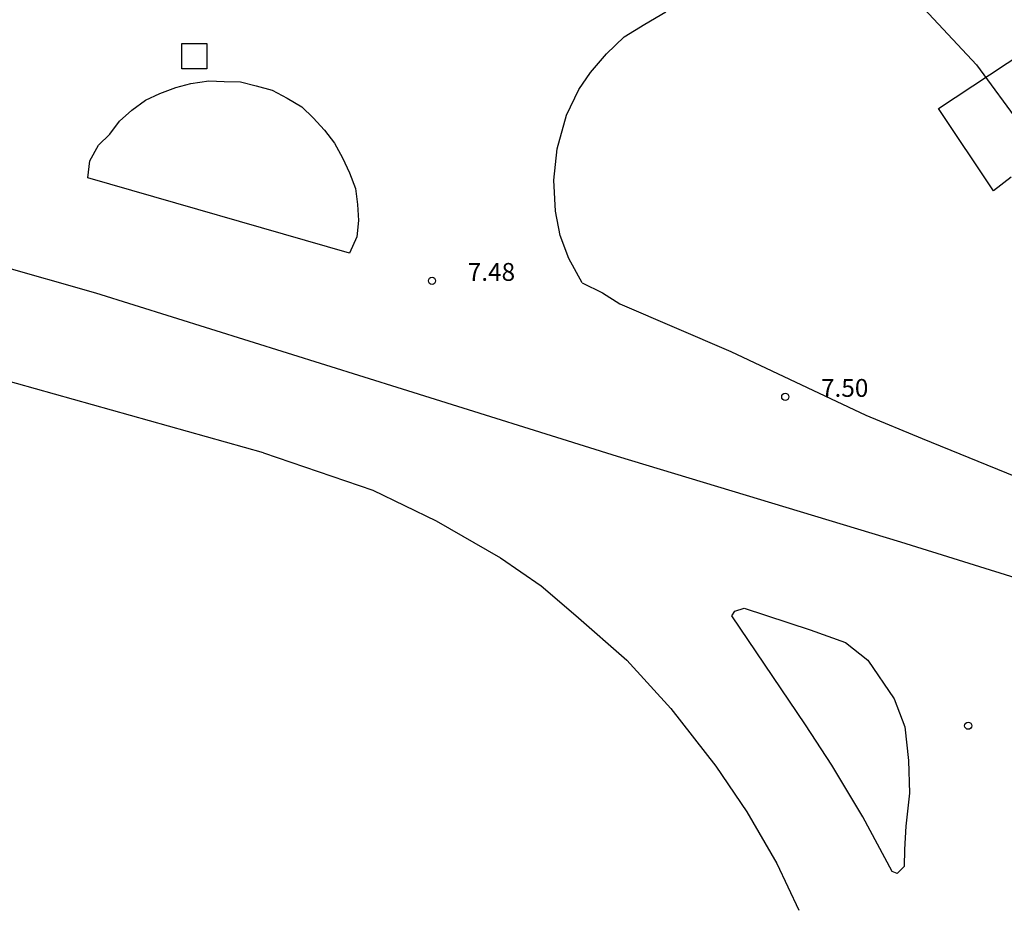
# Model space of a CAD drawing. Units: metres. Extents: x 560159 to 561268, y 4793602 to 4795121.
# Drawn here: x 560545 to 560586, y 4793680 to 4793717 of the extents above; entities that cross this region are included whole.
import ezdxf

# ---------------------------------------------------------------- set-up
doc = ezdxf.new("R2010")
doc.units = ezdxf.units.M
doc.header["$MEASUREMENT"] = 0
doc.layers.add('CARTO', color=7, linetype='Continuous')
doc.styles.add('ROMANS', font='romans')

msp = doc.modelspace()

# ---------------------------------------------------------------- linework, layer by layer
at = {"layer": 'CARTO', "color": 7}
for p, q in [((560582.722, 4793717.905, 0), (560585.332, 4793715.105, 0)), ((560582.722, 4793717.905, 0), (560585.332, 4793715.105, 0)), ((560571.402, 4793716.815, 0), (560572.292, 4793717.325, 0)), ((560571.402, 4793716.815, 0), (560572.292, 4793717.325, 0)), ((560570.542, 4793716.275, 0), (560571.402, 4793716.815, 0)), ((560570.542, 4793716.275, 0), (560571.402, 4793716.815, 0)), ((560569.802, 4793715.565, 0), (560570.542, 4793716.275, 0)), ((560569.802, 4793715.565, 0), (560570.542, 4793716.275, 0)), ((560583.732, 4793713.265, 0), (560587.312, 4793715.635, 0)), ((560583.732, 4793713.265, 0), (560587.312, 4793715.635, 0)), ((560569.122, 4793714.785, 0), (560569.802, 4793715.565, 0)), ((560569.122, 4793714.785, 0), (560569.802, 4793715.565, 0)), ((560585.332, 4793715.105, 0), (560587.222, 4793712.535, 0)), ((560585.332, 4793715.105, 0), (560587.222, 4793712.535, 0)), ((560552.352, 4793714.315, 0), (560553.102, 4793714.435, 0)), ((560552.352, 4793714.315, 0), (560553.102, 4793714.435, 0)), ((560553.102, 4793714.435, 0), (560553.752, 4793714.405, 0)), ((560553.102, 4793714.435, 0), (560553.752, 4793714.405, 0)), ((560553.752, 4793714.405, 0), (560554.432, 4793714.385, 0)), ((560553.752, 4793714.405, 0), (560554.432, 4793714.385, 0)), ((560568.632, 4793714.065, 0), (560569.122, 4793714.785, 0)), ((560568.632, 4793714.065, 0), (560569.122, 4793714.785, 0)), ((560551.052, 4793713.905, 0), (560551.712, 4793714.155, 0)), ((560551.052, 4793713.905, 0), (560551.712, 4793714.155, 0)), ((560551.712, 4793714.155, 0), (560552.352, 4793714.315, 0)), ((560551.712, 4793714.155, 0), (560552.352, 4793714.315, 0)), ((560554.432, 4793714.385, 0), (560555.092, 4793714.225, 0)), ((560554.432, 4793714.385, 0), (560555.092, 4793714.225, 0)), ((560555.092, 4793714.225, 0), (560555.762, 4793714.035, 0)), ((560555.092, 4793714.225, 0), (560555.762, 4793714.035, 0)), ((560555.762, 4793714.035, 0), (560556.392, 4793713.705, 0)), ((560555.762, 4793714.035, 0), (560556.392, 4793713.705, 0)), ((560568.122, 4793712.985, 0), (560568.632, 4793714.065, 0)), ((560568.122, 4793712.985, 0), (560568.632, 4793714.065, 0)), ((560549.872, 4793713.195, 0), (560550.442, 4793713.615, 0)), ((560549.872, 4793713.195, 0), (560550.442, 4793713.615, 0)), ((560550.442, 4793713.615, 0), (560551.052, 4793713.905, 0)), ((560550.442, 4793713.615, 0), (560551.052, 4793713.905, 0)), ((560556.392, 4793713.705, 0), (560557.002, 4793713.345, 0)), ((560556.392, 4793713.705, 0), (560557.002, 4793713.345, 0)), ((560549.352, 4793712.745, 0), (560549.872, 4793713.195, 0)), ((560549.352, 4793712.745, 0), (560549.872, 4793713.195, 0)), ((560557.002, 4793713.345, 0), (560557.482, 4793712.885, 0)), ((560557.002, 4793713.345, 0), (560557.482, 4793712.885, 0)), ((560586.042, 4793709.815, 0), (560583.732, 4793713.265, 0)), ((560586.042, 4793709.815, 0), (560583.732, 4793713.265, 0)), ((560548.942, 4793712.195, 0), (560549.352, 4793712.745, 0)), ((560548.942, 4793712.195, 0), (560549.352, 4793712.745, 0)), ((560557.482, 4793712.885, 0), (560557.962, 4793712.355, 0)), ((560557.482, 4793712.885, 0), (560557.962, 4793712.355, 0)), ((560567.722, 4793711.575, 0), (560568.122, 4793712.985, 0)), ((560567.722, 4793711.575, 0), (560568.122, 4793712.985, 0)), ((560557.962, 4793712.355, 0), (560558.372, 4793711.815, 0)), ((560557.962, 4793712.355, 0), (560558.372, 4793711.815, 0)), ((560548.472, 4793711.725, 0), (560548.942, 4793712.195, 0)), ((560548.472, 4793711.725, 0), (560548.942, 4793712.195, 0)), ((560548.102, 4793711.075, 0), (560548.472, 4793711.725, 0)), ((560548.102, 4793711.075, 0), (560548.472, 4793711.725, 0)), ((560558.372, 4793711.815, 0), (560558.712, 4793711.205, 0)), ((560558.372, 4793711.815, 0), (560558.712, 4793711.205, 0)), ((560567.582, 4793710.265, 0), (560567.722, 4793711.575, 0)), ((560567.582, 4793710.265, 0), (560567.722, 4793711.575, 0)), ((560558.712, 4793711.205, 0), (560559.012, 4793710.575, 0)), ((560558.712, 4793711.205, 0), (560559.012, 4793710.575, 0)), ((560548.022, 4793710.365, 0), (560548.102, 4793711.075, 0)), ((560548.022, 4793710.365, 0), (560548.102, 4793711.075, 0)), ((560559.002, 4793707.195, 0), (560548.022, 4793710.365, 0)), ((560559.002, 4793707.195, 0), (560548.022, 4793710.365, 0)), ((560559.012, 4793710.575, 0), (560559.262, 4793709.915, 0)), ((560559.012, 4793710.575, 0), (560559.262, 4793709.915, 0)), ((560567.652, 4793708.955, 0), (560567.582, 4793710.265, 0)), ((560567.652, 4793708.955, 0), (560567.582, 4793710.265, 0)), ((560586.792, 4793710.385, 0), (560586.042, 4793709.815, 0)), ((560586.792, 4793710.385, 0), (560586.042, 4793709.815, 0)), ((560559.262, 4793709.915, 0), (560559.342, 4793709.245, 0)), ((560559.262, 4793709.915, 0), (560559.342, 4793709.245, 0)), ((560548.352, 4793705.515, 0), (560535.212, 4793709.275, 0)), ((560548.352, 4793705.515, 0), (560535.212, 4793709.275, 0)), ((560559.342, 4793709.245, 0), (560559.392, 4793708.565, 0)), ((560559.342, 4793709.245, 0), (560559.392, 4793708.565, 0)), ((560567.852, 4793707.945, 0), (560567.652, 4793708.955, 0)), ((560567.852, 4793707.945, 0), (560567.652, 4793708.955, 0)), ((560559.392, 4793708.565, 0), (560559.322, 4793707.885, 0)), ((560559.392, 4793708.565, 0), (560559.322, 4793707.885, 0)), ((560559.322, 4793707.885, 0), (560559.002, 4793707.195, 0)), ((560559.322, 4793707.885, 0), (560559.002, 4793707.195, 0)), ((560568.222, 4793706.975, 0), (560567.852, 4793707.945, 0)), ((560568.222, 4793706.975, 0), (560567.852, 4793707.945, 0)), ((560559.002, 4793707.195, 0), (560559.002, 4793707.195, 0)), ((560559.002, 4793707.195, 0), (560559.002, 4793707.195, 0)), ((560568.772, 4793705.945, 0), (560568.222, 4793706.975, 0)), ((560568.772, 4793705.945, 0), (560568.222, 4793706.975, 0)), ((560568.772, 4793705.945, 0), (560569.632, 4793705.525, 0)), ((560568.772, 4793705.945, 0), (560569.632, 4793705.525, 0)), ((560561.232, 4793701.485, 0), (560548.352, 4793705.515, 0)), ((560561.232, 4793701.485, 0), (560548.352, 4793705.515, 0)), ((560569.632, 4793705.525, 0), (560570.352, 4793705.065, 0)), ((560569.632, 4793705.525, 0), (560570.352, 4793705.065, 0)), ((560570.352, 4793705.065, 0), (560575.022, 4793703.075, 0)), ((560570.352, 4793705.065, 0), (560575.022, 4793703.075, 0)), ((560575.022, 4793703.075, 0), (560580.682, 4793700.395, 0)), ((560575.022, 4793703.075, 0), (560580.682, 4793700.395, 0)), ((560555.392, 4793698.815, 0), (560543.622, 4793702.115, 0)), ((560555.392, 4793698.815, 0), (560543.622, 4793702.115, 0)), ((560570.262, 4793698.665, 0), (560561.232, 4793701.485, 0)), ((560570.262, 4793698.665, 0), (560561.232, 4793701.485, 0)), ((560580.682, 4793700.395, 0), (560583.052, 4793699.415, 0)), ((560580.682, 4793700.395, 0), (560583.052, 4793699.415, 0)), ((560583.052, 4793699.415, 0), (560586.972, 4793697.815, 0)), ((560583.052, 4793699.415, 0), (560586.972, 4793697.815, 0)), ((560555.392, 4793698.815, 0), (560559.982, 4793697.245, 0)), ((560555.392, 4793698.815, 0), (560559.982, 4793697.245, 0)), ((560582.152, 4793695.065, 0), (560570.262, 4793698.665, 0)), ((560582.152, 4793695.065, 0), (560570.262, 4793698.665, 0)), ((560559.982, 4793697.245, 0), (560562.642, 4793695.955, 0)), ((560559.982, 4793697.245, 0), (560562.642, 4793695.955, 0)), ((560562.642, 4793695.955, 0), (560565.352, 4793694.405, 0)), ((560562.642, 4793695.955, 0), (560565.352, 4793694.405, 0)), ((560589.992, 4793692.605, 0), (560582.152, 4793695.065, 0)), ((560589.992, 4793692.605, 0), (560582.152, 4793695.065, 0)), ((560565.352, 4793694.405, 0), (560567.052, 4793693.225, 0)), ((560565.352, 4793694.405, 0), (560567.052, 4793693.225, 0)), ((560567.052, 4793693.225, 0), (560568.512, 4793691.985, 0)), ((560567.052, 4793693.225, 0), (560568.512, 4793691.985, 0)), ((560575.052, 4793691.975, 0), (560575.182, 4793692.165, 0)), ((560575.052, 4793691.975, 0), (560575.182, 4793692.165, 0)), ((560575.182, 4793692.165, 0), (560575.572, 4793692.285, 0)), ((560575.182, 4793692.165, 0), (560575.572, 4793692.285, 0)), ((560575.572, 4793692.285, 0), (560578.352, 4793691.385, 0)), ((560575.572, 4793692.285, 0), (560578.352, 4793691.385, 0)), ((560568.512, 4793691.985, 0), (560570.652, 4793690.105, 0)), ((560568.512, 4793691.985, 0), (560570.652, 4793690.105, 0)), ((560578.152, 4793687.395, 0), (560575.052, 4793691.975, 0)), ((560578.152, 4793687.395, 0), (560575.052, 4793691.975, 0)), ((560578.352, 4793691.385, 0), (560579.832, 4793690.855, 0)), ((560578.352, 4793691.385, 0), (560579.832, 4793690.855, 0)), ((560579.832, 4793690.855, 0), (560580.772, 4793690.115, 0)), ((560579.832, 4793690.855, 0), (560580.772, 4793690.115, 0)), ((560570.652, 4793690.105, 0), (560572.492, 4793688.075, 0)), ((560570.652, 4793690.105, 0), (560572.492, 4793688.075, 0)), ((560580.772, 4793690.115, 0), (560581.872, 4793688.485, 0)), ((560580.772, 4793690.115, 0), (560581.872, 4793688.485, 0)), ((560581.872, 4793688.485, 0), (560582.322, 4793687.315, 0)), ((560581.872, 4793688.485, 0), (560582.322, 4793687.315, 0)), ((560572.492, 4793688.075, 0), (560574.382, 4793685.655, 0)), ((560572.492, 4793688.075, 0), (560574.382, 4793685.655, 0)), ((560579.262, 4793685.695, 0), (560578.152, 4793687.395, 0)), ((560579.262, 4793685.695, 0), (560578.152, 4793687.395, 0)), ((560582.322, 4793687.315, 0), (560582.482, 4793685.895, 0)), ((560582.322, 4793687.315, 0), (560582.482, 4793685.895, 0)), ((560582.482, 4793685.895, 0), (560582.522, 4793684.525, 0)), ((560582.482, 4793685.895, 0), (560582.522, 4793684.525, 0)), ((560574.382, 4793685.655, 0), (560575.682, 4793683.735, 0)), ((560574.382, 4793685.655, 0), (560575.682, 4793683.735, 0)), ((560580.552, 4793683.525, 0), (560579.262, 4793685.695, 0)), ((560580.552, 4793683.525, 0), (560579.262, 4793685.695, 0)), ((560582.522, 4793684.525, 0), (560582.362, 4793683.145, 0)), ((560582.522, 4793684.525, 0), (560582.362, 4793683.145, 0)), ((560575.682, 4793683.735, 0), (560576.952, 4793681.565, 0)), ((560575.682, 4793683.735, 0), (560576.952, 4793681.565, 0)), ((560581.792, 4793681.235, 0), (560580.552, 4793683.525, 0)), ((560581.792, 4793681.235, 0), (560580.552, 4793683.525, 0)), ((560582.362, 4793683.145, 0), (560582.302, 4793682.165, 0)), ((560582.362, 4793683.145, 0), (560582.302, 4793682.165, 0)), ((560582.302, 4793682.165, 0), (560582.292, 4793681.445, 0)), ((560582.302, 4793682.165, 0), (560582.292, 4793681.445, 0)), ((560576.952, 4793681.565, 0), (560577.872, 4793679.605, 0)), ((560576.952, 4793681.565, 0), (560577.872, 4793679.605, 0)), ((560582.292, 4793681.445, 0), (560582.002, 4793681.145, 0)), ((560582.292, 4793681.445, 0), (560582.002, 4793681.145, 0)), ((560582.002, 4793681.145, 0), (560581.792, 4793681.235, 0)), ((560582.002, 4793681.145, 0), (560581.792, 4793681.235, 0))]:
    msp.add_line(p, q, dxfattribs=at)
at = {"layer": 'CARTO', "color": 7, "elevation": 0}
msp.add_lwpolyline([(560551.972, 4793715.995), (560553.022, 4793715.995), (560553.022, 4793714.935), (560551.972, 4793714.935), (560551.972, 4793715.995)], dxfattribs=at)
msp.add_lwpolyline([(560551.972, 4793715.995), (560553.022, 4793715.995), (560553.022, 4793714.935), (560551.972, 4793714.935), (560551.972, 4793715.995)], dxfattribs=at)
at = {"layer": 'CARTO', "color": 7}
for centre in [(560562.472, 4793706.035, 0), (560562.472, 4793706.035, 0), (560577.302, 4793701.165, 0), (560577.302, 4793701.165, 0), (560584.982, 4793687.355, 0), (560584.982, 4793687.355, 0)]:
    msp.add_circle(centre, 0.15, dxfattribs=at)

# ---------------------------------------------------------------- texts
at = {"layer": 'CARTO', "color": 7, "style": 'ROMANS'}
for s, p in [('7.48', (560563.972, 4793706.035, 0)), ('7.48', (560563.972, 4793706.035, 0)), ('7.50', (560578.802, 4793701.165, 0)), ('7.50', (560578.802, 4793701.165, 0))]:
    msp.add_text(s, height=0.75, rotation=360, dxfattribs=at).set_placement(p)

doc.saveas('drawing.dxf')
